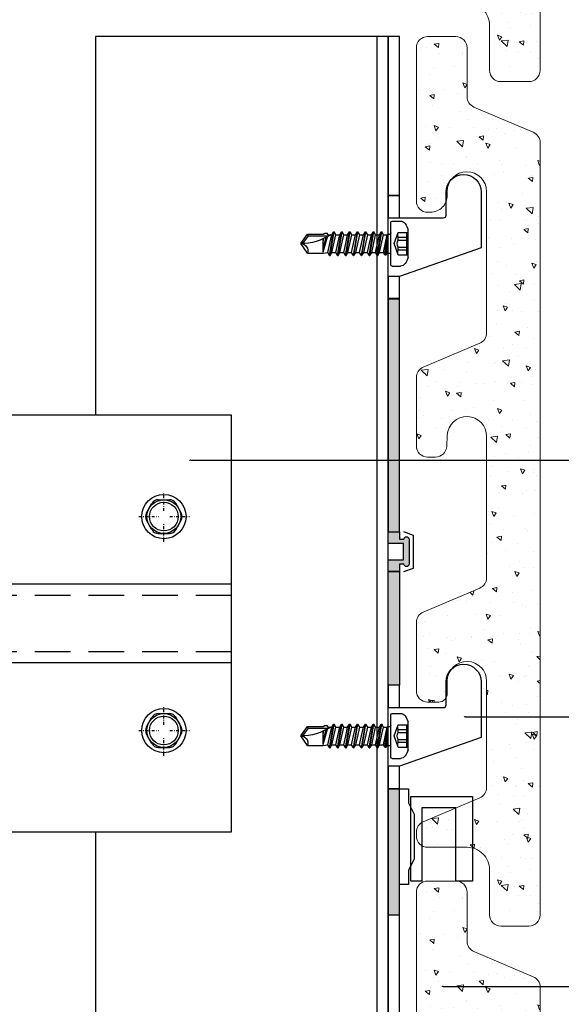
# Model space of a CAD drawing. Units: millimetres. Extents: x -358390 to -165483, y 96743 to 207920.
# Drawn here: x -180992 to -180895, y 201031 to 201206 of the extents above; entities that cross this region are included whole.
import ezdxf
from ezdxf import colors
from ezdxf.entities.mleader import LeaderData, LeaderLine
from ezdxf.math import Vec2, Vec3

# ---------------------------------------------------------------- set-up
doc = ezdxf.new("R2010")
doc.units = ezdxf.units.MM
doc.set_wipeout_variables(frame=1)
doc.linetypes.add('DASHDOT', pattern=[1.026316, 0.513158, -0.256579, 0, -0.256579])
doc.linetypes.add('VERDECKT', pattern=[9.525, 6.35, -3.175])
for name, color, linetype in [('GIP-Bauseits', 8, 'Continuous'), ('GIP-DIM-0', 12, 'Continuous'), ('GIP-Profile', 51, 'Continuous'), ('KONTUR-1', 251, 'Continuous')]:
    doc.layers.add(name, color=color, linetype=linetype)
doc.styles.get("Standard").update_dxf_attribs({"font": 'calibri.ttf'})

# ---------------------------------------------------------------- blocks, each defined once
blk = doc.blocks.new('_Dot')
blk.add_hatch(color=0).paths.add_polyline_path([(-0.5, 0, 1), (0.5, 0, 1)])
at = {"color": 0}
blk.add_line((-1, 0), (-0.5, 0), dxfattribs=at)
blk = doc.blocks.new('Isolink FP-250')
at = {"color": 7, "linetype": 'Continuous', "true_color": 0xffffff}
blk.add_wipeout([(-169375.89, 205615.84), (-169315.89, 205615.84), (-169315.89, 205541.84), (-169375.89, 205541.84), (-169375.89, 205567.57), (-169460.89, 205567.57), (-169460.89, 205562.57), (-169505.89, 205562.57), (-169505.89, 205592.57), (-169460.89, 205592.57), (-169460.89, 205587.57), (-169375.89, 205587.54)], dxfattribs=at)
at = {"linetype": 'Continuous'}
for p, q in [((-169328.89, 205600.84), (-169326.9, 205600.84)), ((-169328.89, 205600.84), (-169326.9, 205600.84)), ((-169330.99, 205598.48), (-169330, 205600.2)), ((-169330.99, 205598.48), (-169330, 205600.2)), ((-169324.8, 205598.48), (-169325.79, 205600.2)), ((-169324.8, 205598.48), (-169325.79, 205600.2)), ((-169330, 205595.48), (-169330.99, 205597.2)), ((-169330, 205595.48), (-169330.99, 205597.2)), ((-169325.79, 205595.48), (-169324.8, 205597.2)), ((-169325.79, 205595.48), (-169324.8, 205597.2)), ((-169328.89, 205594.84), (-169326.9, 205594.84)), ((-169328.89, 205594.84), (-169326.9, 205594.84)), ((-169328.89, 205562.84), (-169326.9, 205562.84)), ((-169328.89, 205562.84), (-169326.9, 205562.84)), ((-169330.99, 205560.48), (-169330, 205562.2)), ((-169330.99, 205560.48), (-169330, 205562.2)), ((-169324.8, 205560.48), (-169325.79, 205562.2)), ((-169324.8, 205560.48), (-169325.79, 205562.2)), ((-169330, 205557.48), (-169330.99, 205559.2)), ((-169330, 205557.48), (-169330.99, 205559.2)), ((-169325.79, 205557.48), (-169324.8, 205559.2)), ((-169325.79, 205557.48), (-169324.8, 205559.2)), ((-169328.89, 205556.84), (-169326.9, 205556.84)), ((-169328.89, 205556.84), (-169326.9, 205556.84))]:
    blk.add_line(p, q, dxfattribs=at)
at = {"linetype": 'DASHDOT'}
for p, q in [((-169327.89, 205598.85), (-169327.89, 205602.25)), ((-169327.89, 205598.85), (-169327.89, 205602.25)), ((-169332.31, 205597.84), (-169328.87, 205597.84)), ((-169332.31, 205597.84), (-169328.87, 205597.84)), ((-169326.85, 205597.84), (-169323.34, 205597.84)), ((-169326.85, 205597.84), (-169323.34, 205597.84)), ((-169327.89, 205593.35), (-169327.89, 205596.63)), ((-169327.89, 205593.35), (-169327.89, 205596.63)), ((-169327.89, 205560.85), (-169327.89, 205564.25)), ((-169327.89, 205560.85), (-169327.89, 205564.25)), ((-169332.31, 205559.84), (-169328.87, 205559.84)), ((-169332.31, 205559.84), (-169328.87, 205559.84)), ((-169326.85, 205559.84), (-169323.34, 205559.84)), ((-169326.85, 205559.84), (-169323.34, 205559.84)), ((-169327.89, 205555.35), (-169327.89, 205558.63)), ((-169327.89, 205555.35), (-169327.89, 205558.63))]:
    blk.add_line(p, q, dxfattribs=at)
at = {"color": 0}
for p, q in [((-169315.89, 205585.84), (-169375.89, 205585.84)), ((-169315.89, 205571.84), (-169375.89, 205571.84))]:
    blk.add_line(p, q, dxfattribs=at)
at = {"color": 253, "linetype": 'VERDECKT'}
for p, q in [((-169315.89, 205583.84), (-169375.89, 205583.84)), ((-169315.89, 205573.84), (-169375.89, 205573.84))]:
    blk.add_line(p, q, dxfattribs=at)
at = {"color": 0}
blk.add_lwpolyline([(-169315.89, 205615.84), (-169375.89, 205615.84), (-169375.89, 205541.84), (-169315.89, 205541.84)], close=True, dxfattribs=at)
at = {"linetype": 'Continuous'}
for centre, radius in [((-169327.89, 205597.84), 3.94), ((-169327.89, 205597.84), 3.94), ((-169327.89, 205597.84), 3), ((-169327.89, 205597.84), 3), ((-169327.89, 205597.84), 2.55), ((-169327.89, 205597.84), 2.55), ((-169327.89, 205559.84), 3.94), ((-169327.89, 205559.84), 3.94), ((-169327.89, 205559.84), 3), ((-169327.89, 205559.84), 3), ((-169327.89, 205559.84), 2.55), ((-169327.89, 205559.84), 2.55)]:
    blk.add_circle(centre, radius, dxfattribs=at)
for centre in [(-169327.89, 205597.84), (-169327.89, 205559.84)]:
    blk.add_circle(centre, 2.55)
for centre, start, end in [((-169328.89, 205599.56), 90, 150), ((-169328.89, 205599.56), 90, 150), ((-169326.9, 205599.56), 30, 90), ((-169326.9, 205599.56), 30, 90), ((-169329.88, 205597.84), 150, 210), ((-169329.88, 205597.84), 150, 210), ((-169325.91, 205597.84), 330, 30), ((-169325.91, 205597.84), 330, 30), ((-169328.89, 205596.12), 210, 270), ((-169328.89, 205596.12), 210, 270), ((-169326.9, 205596.12), 270, 330), ((-169326.9, 205596.12), 270, 330), ((-169328.89, 205561.56), 90, 150), ((-169328.89, 205561.56), 90, 150), ((-169326.9, 205561.56), 30, 90), ((-169326.9, 205561.56), 30, 90), ((-169329.88, 205559.84), 150, 210), ((-169329.88, 205559.84), 150, 210), ((-169325.91, 205559.84), 330, 30), ((-169325.91, 205559.84), 330, 30), ((-169328.89, 205558.12), 210, 270), ((-169328.89, 205558.12), 210, 270), ((-169326.9, 205558.12), 270, 330), ((-169326.9, 205558.12), 270, 330)]:
    blk.add_arc(centre, 1.28, start, end, dxfattribs=at)
blk = doc.blocks.new('*U212')
blk.add_blockref('Isolink FP-250', (-487.96, 626.87))
blk = doc.blocks.new('bohrschr')
at = {"layer": 'KONTUR-1', "linetype": 'Continuous'}
for p, q in [((-0.25, 4), (-1.71, 4)), ((0, -3.75), (0, 3.75)), ((-3.1, -2.49), (-3.1, 2.49)), ((-1.3, 1.97), (-3.1, 1.97)), ((-2.85, -1.98), (-2.85, 1.97)), ((-0.58, 0), (-1.3, 1.97)), ((1.28, 1.55), (1.6, 2.11)), ((2.31, -2.11), (1.6, 2.11)), ((1.7, 2.11), (1.6, 2.11)), ((2.41, -2.11), (1.7, 2.11)), ((2.03, 1.55), (1.7, 2.11)), ((2.69, 1.55), (3.01, 2.11)), ((3.72, -2.11), (3.01, 2.11)), ((3.11, 2.11), (3.01, 2.11)), ((3.82, -2.11), (3.11, 2.11)), ((3.44, 1.55), (3.11, 2.11)), ((4.1, 1.55), (4.42, 2.11)), ((5.13, -2.11), (4.42, 2.11)), ((4.52, 2.11), (4.42, 2.11)), ((5.23, -2.11), (4.52, 2.11)), ((4.85, 1.55), (4.52, 2.11)), ((5.51, 1.55), (5.83, 2.11)), ((6.54, -2.11), (5.83, 2.11)), ((5.93, 2.11), (5.83, 2.11)), ((6.64, -2.11), (5.93, 2.11)), ((6.26, 1.55), (5.93, 2.11)), ((6.92, 1.55), (7.24, 2.11)), ((7.95, -2.11), (7.24, 2.11)), ((7.34, 2.11), (7.24, 2.11)), ((8.05, -2.11), (7.34, 2.11)), ((7.67, 1.55), (7.34, 2.11)), ((8.33, 1.55), (8.65, 2.11)), ((9.36, -2.11), (8.65, 2.11)), ((8.75, 2.11), (8.65, 2.11)), ((9.46, -2.11), (8.75, 2.11)), ((9.08, 1.55), (8.75, 2.11)), ((9.74, 1.55), (10.06, 2.11)), ((10.16, 2.11), (10.06, 2.11)), ((10.77, -2.11), (10.06, 2.11)), ((10.87, -2.11), (10.16, 2.11)), ((10.49, 1.55), (10.16, 2.11)), ((11.15, 1.55), (11.31, 1.83)), ((11.74, 1.83), (11.31, 1.83)), ((12, 1.7), (11.74, 1.83)), ((-1.3, 1.12), (-2.85, 1.12)), ((-1.3, 0.64), (-2.85, 0.64)), ((-1.3, 0.64), (-1.3, 1.12)), ((-1.3, -1.98), (-0.58, 0)), ((0.55, 1.69), (0.2, 1.69)), ((0.64, 1.55), (0.55, 1.69)), ((1.28, 1.55), (0.62, 1.55)), ((1.3, -1.55), (0.64, 1.55)), ((1.06, -1.97), (0.64, 1.55)), ((0.8, -1.97), (0.64, 1.55)), ((0.64, -1.7), (0.64, 1.55)), ((1.99, -1.55), (1.28, 1.55)), ((2.69, 1.55), (2.03, 1.55)), ((2.38, 0), (2.03, 1.55)), ((2.73, -1.55), (2.38, 0)), ((3.4, -1.55), (2.69, 1.55)), ((4.1, 1.55), (3.44, 1.55)), ((3.79, 0), (3.44, 1.55)), ((4.14, -1.55), (3.79, 0)), ((4.81, -1.55), (4.1, 1.55)), ((5.51, 1.55), (4.85, 1.55)), ((5.2, 0), (4.85, 1.55)), ((5.55, -1.55), (5.2, 0)), ((6.22, -1.55), (5.51, 1.55)), ((6.92, 1.55), (6.26, 1.55)), ((6.61, 0), (6.26, 1.55)), ((6.96, -1.55), (6.61, 0)), ((7.63, -1.55), (6.92, 1.55)), ((8.02, 0), (7.67, 1.55)), ((8.33, 1.55), (7.67, 1.55)), ((8.37, -1.55), (8.02, 0)), ((9.04, -1.55), (8.33, 1.55)), ((9.74, 1.55), (9.08, 1.55)), ((9.43, 0), (9.08, 1.55)), ((9.78, -1.55), (9.43, 0)), ((10.45, -1.55), (9.74, 1.55)), ((11.15, 1.55), (10.49, 1.55)), ((10.84, 0), (10.49, 1.55)), ((11.19, -1.55), (10.84, 0)), ((14.65, 1.4), (10.94, 1.4)), ((12, -1.54), (11.24, 1.23)), ((12, -0.74), (11.51, 1.08)), ((12, 0.25), (11.89, 0.9)), ((14.81, 1.7), (12, 1.7)), ((12, -1.54), (12, 0.85)), ((14.65, 1.4), (14.81, 1.7)), ((15.63, 0), (14.65, 1.4)), ((16, 0), (14.81, 1.7)), ((14.81, -1.7), (16, 0)), ((-1.3, -0.64), (-2.85, -0.64)), ((-1.3, -1.12), (-2.85, -1.12)), ((-1.3, -1.12), (-1.3, -0.64)), ((0.64, -1.7), (0.2, -1.7)), ((0.8, -1.97), (0.64, -1.7)), ((1.06, -1.97), (1.3, -1.55)), ((1.99, -1.55), (1.32, -1.55)), ((2.31, -2.11), (1.99, -1.55)), ((2.41, -2.11), (2.73, -1.55)), ((3.4, -1.55), (2.73, -1.55)), ((3.72, -2.11), (3.4, -1.55)), ((3.82, -2.11), (4.14, -1.55)), ((4.81, -1.55), (4.14, -1.55)), ((5.13, -2.11), (4.81, -1.55)), ((5.23, -2.11), (5.55, -1.55)), ((6.22, -1.55), (5.55, -1.55)), ((6.54, -2.11), (6.22, -1.55)), ((6.64, -2.11), (6.96, -1.55)), ((7.63, -1.55), (6.96, -1.55)), ((7.95, -2.11), (7.63, -1.55)), ((8.05, -2.11), (8.37, -1.55)), ((9.04, -1.55), (8.37, -1.55)), ((9.36, -2.11), (9.04, -1.55)), ((9.46, -2.11), (9.78, -1.55)), ((10.45, -1.55), (9.78, -1.55)), ((10.77, -2.11), (10.45, -1.55)), ((10.87, -2.11), (11.19, -1.55)), ((12, -1.7), (11.19, -1.55)), ((14.81, -1.7), (12, -1.7)), ((-1.3, -1.98), (-3.1, -1.98)), ((1.06, -1.97), (0.8, -1.97)), ((2.41, -2.11), (2.31, -2.11)), ((3.82, -2.11), (3.72, -2.11)), ((5.23, -2.11), (5.13, -2.11)), ((6.64, -2.11), (6.54, -2.11)), ((8.05, -2.11), (7.95, -2.11)), ((9.46, -2.11), (9.36, -2.11)), ((10.87, -2.11), (10.77, -2.11)), ((-0.25, -4), (-1.71, -4))]:
    blk.add_line(p, q, dxfattribs=at)
for centre, radius, start, end in [((2.9, 0), 6.5, 146.9443, 157.4756), ((-1.71, 3), 1, 90, 146.9443), ((-0.25, 3.75), 0.25, 0, 90), ((-2.47, 1.55), 1.25, 340, 20), ((0.2, 1.89), 0.2, 180, 270), ((-2.54, 0), 1.4, 332.7652, 27.2348), ((16, 9.84), 9.84, 237.3966, 270), ((-2.47, -1.55), 1.25, 340, 20), ((0.2, -1.9), 0.2, 90, 180), ((16, -1.27), 1.27, 90, 200), ((2.9, 0), 6.5, 202.5244, 213.0557), ((-1.71, -3), 1, 213.0557, 270), ((-0.25, -3.75), 0.25, 270, 0)]:
    blk.add_arc(centre, radius, start, end, dxfattribs=at)

msp = doc.modelspace()

# ---------------------------------------------------------------- hatches: boundary and pattern name
for points in [[(-180926.154, 201115.247), (-180924.139, 201115.247), (-180924.139, 201156.75), (-180926.154, 201156.75)], [(-180924.139, 201088.044), (-180926.154, 201088.044), (-180926.154, 201108.247), (-180924.139, 201108.247)], [(-180924.139, 201069.65), (-180926.154, 201069.65), (-180926.154, 201047.247), (-180924.139, 201047.247)]]:
    msp.add_hatch(color=256).paths.add_polyline_path(points)
h = msp.add_hatch(color=256)
edge = h.paths.add_edge_path()
edge.add_line((-180922.454, 201113.947), (-180922.454, 201109.547))
edge.add_arc((-180922.904, 201109.547), 0.45, 180, 360, ccw=False)
edge.add_line((-180923.354, 201109.547), (-180924.154, 201109.547))
edge.add_line((-180924.154, 201109.547), (-180924.154, 201108.247))
edge.add_line((-180924.154, 201108.247), (-180926.154, 201108.247))
edge.add_line((-180926.154, 201108.247), (-180926.154, 201110.297))
edge.add_line((-180926.154, 201110.297), (-180923.454, 201110.297))
edge.add_line((-180923.454, 201110.297), (-180923.454, 201113.197))
edge.add_line((-180923.454, 201113.197), (-180926.154, 201113.197))
edge.add_line((-180926.154, 201113.197), (-180926.154, 201115.247))
edge.add_line((-180926.154, 201115.247), (-180924.154, 201115.247))
edge.add_line((-180924.154, 201115.247), (-180924.154, 201113.947))
edge.add_line((-180924.154, 201113.947), (-180923.354, 201113.947))
edge.add_arc((-180922.904, 201113.947), 0.45, 0, 180, ccw=False)
at = {"layer": 'GIP-Bauseits', "lineweight": 20}
h = msp.add_hatch(dxfattribs=at)
h.set_pattern_fill('AR-CONC', color=256, scale=0.05, angle=90, style=0)
h.set_pattern_definition([(140, (-180578.981, 200813.21), (0.79695, 9.10923), [0.9525, -10.4775]), (85, (-180578.981, 200813.21), (-9.55283, -1.76214), [0.762, -8.382]), (190.451, (-180578.914, 200813.969), (-8.75583, 7.34713), [0.8095, -8.9045]), (136.1842, (-180581.521, 200813.21), (2.10212, 13.55395), [1.42875, -15.71625]), (186.6356, (-180581.346, 200814.34), (-12.37128, 11.8702), [1.21425, -13.35675]), (81.184, (-180581.52, 200813.21), (-12.37126, 11.87023), [1.143, -12.573]), (111, (-180580.886, 200814.48), (5.11328, 7.58074), [0.9525, -10.4775]), (56, (-180580.886, 200814.48), (-9.2094, 3.0901), [0.762, -8.382]), (161.4514, (-180580.46, 200815.112), (-4.09614, 10.67082), [0.8095, -8.9045]), (127.5, (-180578.9807, 200813.21), (-4.227752, 0.15443), [0, -8.2804, 0, -8.509, 0, -8.41375]), (97.5, (-180578.9807, 200813.21), (-5.00903, 3.340983), [0, -4.8514, 0, -8.0899, 0, -3.20675]), (57.5, (-180578.9807, 200810.3778), (0.286437, 6.77953), [0, -3.175, 0, -9.906, 0, -13.1445]), (47.5, (-180578.9807, 200809.108), (-1.271325, 7.40646), [0, -4.1275, 0, -6.5786, 0, -9.3345])])
edge = h.paths.add_edge_path()
edge.add_arc((-180919.154, 201292.673), 2, 113, 180, ccw=False)
edge.add_line((-180919.935, 201294.514), (-180909.88, 201298.783))
edge.add_arc((-180910.661, 201300.624), 2, 293, 360)
edge.add_line((-180908.661, 201300.624), (-180908.661, 201325.747))
edge.add_arc((-180912.161, 201325.747), 3.5, 0, 180)
edge.add_line((-180915.661, 201325.747), (-180915.661, 201325.047))
edge.add_arc((-180918.661, 201325.047), 3, 270, 360, ccw=False)
edge.add_line((-180918.661, 201322.047), (-180919.154, 201322.047))
edge.add_arc((-180919.154, 201324.047), 2, 180, 270, ccw=False)
edge.add_line((-180921.154, 201324.047), (-180921.154, 201351.247))
edge.add_arc((-180919.154, 201351.247), 2, 90, 180, ccw=False)
edge.add_line((-180919.154, 201353.247), (-180914.154, 201353.247))
edge.add_arc((-180914.154, 201351.247), 2, 0, 90, ccw=False)
edge.add_line((-180912.154, 201351.247), (-180912.154, 201342.571))
edge.add_arc((-180910.154, 201342.571), 2, 180, 247)
edge.add_line((-180910.935, 201340.73), (-180900.372, 201336.246))
edge.add_arc((-180901.154, 201334.405), 2, 0, 67, ccw=False)
edge.add_line((-180899.154, 201334.405), (-180899.154, 201197.247))
edge.add_arc((-180901.154, 201197.247), 2, 270, 360, ccw=False)
edge.add_line((-180901.154, 201195.247), (-180906.154, 201195.247))
edge.add_arc((-180906.154, 201197.247), 2, 180, 270, ccw=False)
edge.add_line((-180908.154, 201197.247), (-180908.154, 201205.247))
edge.add_arc((-180912.154, 201205.247), 4, 0, 90)
edge.add_line((-180912.154, 201209.247), (-180919.154, 201209.247))
edge.add_arc((-180919.154, 201211.247), 2, 180, 270, ccw=False)
edge.add_line((-180921.154, 201211.247), (-180921.154, 201211.923))
edge.add_arc((-180919.154, 201211.923), 2, 113, 180, ccw=False)
edge.add_line((-180919.935, 201213.764), (-180909.88, 201218.033))
edge.add_arc((-180910.661, 201219.874), 2, 293, 360)
edge.add_line((-180908.661, 201219.874), (-180908.661, 201238.747))
edge.add_arc((-180912.161, 201238.747), 3.5, 0, 177)
edge.add_line((-180915.656, 201238.93), (-180915.656, 201236.547))
edge.add_arc((-180917.156, 201236.547), 1.5, 270, 360, ccw=False)
edge.add_line((-180917.156, 201235.047), (-180919.154, 201235.047))
edge.add_arc((-180919.154, 201237.047), 2, 180, 270, ccw=False)
edge.add_line((-180921.154, 201237.047), (-180921.154, 201249.173))
edge.add_arc((-180919.154, 201249.173), 2, 113, 180, ccw=False)
edge.add_line((-180919.935, 201251.014), (-180909.88, 201255.283))
edge.add_arc((-180910.661, 201257.124), 2, 293, 360)
edge.add_line((-180908.661, 201257.124), (-180908.661, 201282.247))
edge.add_arc((-180912.161, 201282.247), 3.5, 0, 177)
edge.add_line((-180915.656, 201282.43), (-180915.761, 201280.442))
edge.add_arc((-180917.758, 201280.547), 2, 270, 357, ccw=False)
edge.add_line((-180917.758, 201278.547), (-180919.154, 201278.547))
edge.add_arc((-180919.154, 201280.547), 2, 180, 270, ccw=False)
edge.add_line((-180921.154, 201280.547), (-180921.154, 201292.673))
h = msp.add_hatch(dxfattribs=at)
h.set_pattern_fill('AR-CONC', color=256, scale=0.05, angle=90, style=0)
h.set_pattern_definition([(140, (-180578.981, 200663.21), (0.79695, 9.10923), [0.9525, -10.4775]), (85, (-180578.981, 200663.21), (-9.55283, -1.76214), [0.762, -8.382]), (190.451, (-180578.914, 200663.969), (-8.75583, 7.34713), [0.8095, -8.9045]), (136.1842, (-180581.521, 200663.21), (2.10212, 13.55395), [1.42875, -15.71625]), (186.6356, (-180581.346, 200664.34), (-12.37128, 11.8702), [1.21425, -13.35675]), (81.184, (-180581.52, 200663.21), (-12.37126, 11.87023), [1.143, -12.573]), (111, (-180580.886, 200664.48), (5.11328, 7.58074), [0.9525, -10.4775]), (56, (-180580.886, 200664.48), (-9.2094, 3.0901), [0.762, -8.382]), (161.4514, (-180580.46, 200665.112), (-4.09614, 10.67082), [0.8095, -8.9045]), (127.5, (-180578.9807, 200663.21), (-4.227752, 0.15443), [0, -8.2804, 0, -8.509, 0, -8.41375]), (97.5, (-180578.9807, 200663.21), (-5.00903, 3.340983), [0, -4.8514, 0, -8.0899, 0, -3.20675]), (57.5, (-180578.9807, 200660.3778), (0.286437, 6.77953), [0, -3.175, 0, -9.906, 0, -13.1445]), (47.5, (-180578.9807, 200659.108), (-1.271325, 7.40646), [0, -4.1275, 0, -6.5786, 0, -9.3345])])
edge = h.paths.add_edge_path()
edge.add_arc((-180919.154, 201142.673), 2, 113, 180, ccw=False)
edge.add_line((-180919.935, 201144.514), (-180909.88, 201148.783))
edge.add_arc((-180910.661, 201150.624), 2, 293, 360)
edge.add_line((-180908.661, 201150.624), (-180908.661, 201175.747))
edge.add_arc((-180912.161, 201175.747), 3.5, 0, 180)
edge.add_line((-180915.661, 201175.747), (-180915.661, 201175.047))
edge.add_arc((-180918.661, 201175.047), 3, 270, 360, ccw=False)
edge.add_line((-180918.661, 201172.047), (-180919.154, 201172.047))
edge.add_arc((-180919.154, 201174.047), 2, 180, 270, ccw=False)
edge.add_line((-180921.154, 201174.047), (-180921.154, 201201.247))
edge.add_arc((-180919.154, 201201.247), 2, 90, 180, ccw=False)
edge.add_line((-180919.154, 201203.247), (-180914.154, 201203.247))
edge.add_arc((-180914.154, 201201.247), 2, 0, 90, ccw=False)
edge.add_line((-180912.154, 201201.247), (-180912.154, 201192.571))
edge.add_arc((-180910.154, 201192.571), 2, 180, 247)
edge.add_line((-180910.935, 201190.73), (-180900.372, 201186.246))
edge.add_arc((-180901.154, 201184.405), 2, 0, 67, ccw=False)
edge.add_line((-180899.154, 201184.405), (-180899.154, 201047.247))
edge.add_arc((-180901.154, 201047.247), 2, 270, 360, ccw=False)
edge.add_line((-180901.154, 201045.247), (-180906.154, 201045.247))
edge.add_arc((-180906.154, 201047.247), 2, 180, 270, ccw=False)
edge.add_line((-180908.154, 201047.247), (-180908.154, 201055.247))
edge.add_arc((-180912.154, 201055.247), 4, 0, 90)
edge.add_line((-180912.154, 201059.247), (-180919.154, 201059.247))
edge.add_arc((-180919.154, 201061.247), 2, 180, 270, ccw=False)
edge.add_line((-180921.154, 201061.247), (-180921.154, 201061.923))
edge.add_arc((-180919.154, 201061.923), 2, 113, 180, ccw=False)
edge.add_line((-180919.935, 201063.764), (-180909.88, 201068.033))
edge.add_arc((-180910.661, 201069.874), 2, 293, 360)
edge.add_line((-180908.661, 201069.874), (-180908.661, 201088.747))
edge.add_arc((-180912.161, 201088.747), 3.5, 0, 177)
edge.add_line((-180915.656, 201088.93), (-180915.656, 201086.547))
edge.add_arc((-180917.156, 201086.547), 1.5, 270, 360, ccw=False)
edge.add_line((-180917.156, 201085.047), (-180919.154, 201085.047))
edge.add_arc((-180919.154, 201087.047), 2, 180, 270, ccw=False)
edge.add_line((-180921.154, 201087.047), (-180921.154, 201099.173))
edge.add_arc((-180919.154, 201099.173), 2, 113, 180, ccw=False)
edge.add_line((-180919.935, 201101.014), (-180909.88, 201105.283))
edge.add_arc((-180910.661, 201107.124), 2, 293, 360)
edge.add_line((-180908.661, 201107.124), (-180908.661, 201132.247))
edge.add_arc((-180912.161, 201132.247), 3.5, 0, 177)
edge.add_line((-180915.656, 201132.43), (-180915.761, 201130.442))
edge.add_arc((-180917.758, 201130.547), 2, 270, 357, ccw=False)
edge.add_line((-180917.758, 201128.547), (-180919.154, 201128.547))
edge.add_arc((-180919.154, 201130.547), 2, 180, 270, ccw=False)
edge.add_line((-180921.154, 201130.547), (-180921.154, 201142.673))
h = msp.add_hatch(dxfattribs=at)
h.set_pattern_fill('AR-CONC', color=256, scale=0.05, angle=90, style=0)
h.set_pattern_definition([(140, (-180578.981, 200513.21), (0.79695, 9.10923), [0.9525, -10.4775]), (85, (-180578.981, 200513.21), (-9.55283, -1.76214), [0.762, -8.382]), (190.451, (-180578.914, 200513.969), (-8.75583, 7.34713), [0.8095, -8.9045]), (136.1842, (-180581.521, 200513.21), (2.10212, 13.55395), [1.42875, -15.71625]), (186.6356, (-180581.346, 200514.34), (-12.37128, 11.8702), [1.21425, -13.35675]), (81.184, (-180581.52, 200513.21), (-12.37126, 11.87023), [1.143, -12.573]), (111, (-180580.886, 200514.48), (5.11328, 7.58074), [0.9525, -10.4775]), (56, (-180580.886, 200514.48), (-9.2094, 3.0901), [0.762, -8.382]), (161.4514, (-180580.46, 200515.112), (-4.09614, 10.67082), [0.8095, -8.9045]), (127.5, (-180578.9807, 200513.21), (-4.227752, 0.15443), [0, -8.2804, 0, -8.509, 0, -8.41375]), (97.5, (-180578.9807, 200513.21), (-5.00903, 3.340983), [0, -4.8514, 0, -8.0899, 0, -3.20675]), (57.5, (-180578.9807, 200510.3778), (0.286437, 6.77953), [0, -3.175, 0, -9.906, 0, -13.1445]), (47.5, (-180578.9807, 200509.108), (-1.271325, 7.40646), [0, -4.1275, 0, -6.5786, 0, -9.3345])])
edge = h.paths.add_edge_path()
edge.add_arc((-180919.154, 200992.673), 2, 113, 180, ccw=False)
edge.add_line((-180919.935, 200994.514), (-180909.88, 200998.783))
edge.add_arc((-180910.661, 201000.624), 2, 293, 360)
edge.add_line((-180908.661, 201000.624), (-180908.661, 201025.747))
edge.add_arc((-180912.161, 201025.747), 3.5, 0, 180)
edge.add_line((-180915.661, 201025.747), (-180915.661, 201025.047))
edge.add_arc((-180918.661, 201025.047), 3, 270, 360, ccw=False)
edge.add_line((-180918.661, 201022.047), (-180919.154, 201022.047))
edge.add_arc((-180919.154, 201024.047), 2, 180, 270, ccw=False)
edge.add_line((-180921.154, 201024.047), (-180921.154, 201051.247))
edge.add_arc((-180919.154, 201051.247), 2, 90, 180, ccw=False)
edge.add_line((-180919.154, 201053.247), (-180914.154, 201053.247))
edge.add_arc((-180914.154, 201051.247), 2, 0, 90, ccw=False)
edge.add_line((-180912.154, 201051.247), (-180912.154, 201042.571))
edge.add_arc((-180910.154, 201042.571), 2, 180, 247)
edge.add_line((-180910.935, 201040.73), (-180900.372, 201036.246))
edge.add_arc((-180901.154, 201034.405), 2, 0, 67, ccw=False)
edge.add_line((-180899.154, 201034.405), (-180899.154, 200897.247))
edge.add_arc((-180901.154, 200897.247), 2, 270, 360, ccw=False)
edge.add_line((-180901.154, 200895.247), (-180906.154, 200895.247))
edge.add_arc((-180906.154, 200897.247), 2, 180, 270, ccw=False)
edge.add_line((-180908.154, 200897.247), (-180908.154, 200905.247))
edge.add_arc((-180912.154, 200905.247), 4, 0, 90)
edge.add_line((-180912.154, 200909.247), (-180919.154, 200909.247))
edge.add_arc((-180919.154, 200911.247), 2, 180, 270, ccw=False)
edge.add_line((-180921.154, 200911.247), (-180921.154, 200911.923))
edge.add_arc((-180919.154, 200911.923), 2, 113, 180, ccw=False)
edge.add_line((-180919.935, 200913.764), (-180909.88, 200918.033))
edge.add_arc((-180910.661, 200919.874), 2, 293, 360)
edge.add_line((-180908.661, 200919.874), (-180908.661, 200938.747))
edge.add_arc((-180912.161, 200938.747), 3.5, 0, 177)
edge.add_line((-180915.656, 200938.93), (-180915.656, 200936.547))
edge.add_arc((-180917.156, 200936.547), 1.5, 270, 360, ccw=False)
edge.add_line((-180917.156, 200935.047), (-180919.154, 200935.047))
edge.add_arc((-180919.154, 200937.047), 2, 180, 270, ccw=False)
edge.add_line((-180921.154, 200937.047), (-180921.154, 200949.173))
edge.add_arc((-180919.154, 200949.173), 2, 113, 180, ccw=False)
edge.add_line((-180919.935, 200951.014), (-180909.88, 200955.283))
edge.add_arc((-180910.661, 200957.124), 2, 293, 360)
edge.add_line((-180908.661, 200957.124), (-180908.661, 200982.247))
edge.add_arc((-180912.161, 200982.247), 3.5, 0, 177)
edge.add_line((-180915.656, 200982.43), (-180915.761, 200980.442))
edge.add_arc((-180917.758, 200980.547), 2, 270, 357, ccw=False)
edge.add_line((-180917.758, 200978.547), (-180919.154, 200978.547))
edge.add_arc((-180919.154, 200980.547), 2, 180, 270, ccw=False)
edge.add_line((-180921.154, 200980.547), (-180921.154, 200992.673))

# ---------------------------------------------------------------- linework, layer by layer
msp.add_lwpolyline([(-180926.154, 201203.247), (-180926.154, 201175.044), (-180924.139, 201175.044), (-180924.139, 201203.247)])
at = {"flags": 128}
for points in [[(-180924.139, 201171.047), (-180916.354, 201171.047, 0.414155), (-180915.854, 201171.547), (-180915.854, 201175.647, -1), (-180909.654, 201175.647), (-180909.654, 201165.744), (-180924.139, 201160.647)], [(-180924.139, 201084.047), (-180916.354, 201084.047, 0.414155), (-180915.854, 201084.547), (-180915.854, 201088.647, -1), (-180909.654, 201088.647), (-180909.654, 201078.744), (-180924.139, 201073.647)]]:
    msp.add_lwpolyline(points, format="xyb", dxfattribs=at)
for points in [[(-180926.154, 201171.047), (-180924.139, 201171.047), (-180924.139, 201175.044), (-180926.154, 201175.044)], [(-180926.154, 201171.047), (-180924.139, 201171.047), (-180924.139, 201175.044), (-180926.154, 201175.044)], [(-180926.154, 201156.65), (-180924.139, 201156.65), (-180924.139, 201160.647), (-180926.154, 201160.647)], [(-180926.154, 201115.247), (-180924.139, 201115.247), (-180924.139, 201156.75), (-180926.154, 201156.75)], [(-180924.139, 201088.044), (-180926.154, 201088.044), (-180926.154, 201108.247), (-180924.139, 201108.247)], [(-180926.154, 201084.047), (-180924.139, 201084.047), (-180924.139, 201088.044), (-180926.154, 201088.044)], [(-180926.154, 201084.047), (-180924.139, 201084.047), (-180924.139, 201088.044), (-180926.154, 201088.044)], [(-180926.154, 201069.65), (-180924.139, 201069.65), (-180924.139, 201073.647), (-180926.154, 201073.647)], [(-180924.139, 201069.65), (-180926.154, 201069.65), (-180926.154, 201047.247), (-180924.139, 201047.247)], [(-180926.154, 201025.044), (-180924.139, 201025.044), (-180924.139, 201069.65), (-180926.154, 201069.65)]]:
    msp.add_lwpolyline(points, close=True)
msp.add_lwpolyline([(-180922.454, 201113.947), (-180922.454, 201109.547, -1), (-180923.354, 201109.547), (-180924.154, 201109.547), (-180924.154, 201108.247), (-180926.154, 201108.247), (-180926.154, 201110.297), (-180923.454, 201110.297), (-180923.454, 201113.197), (-180926.154, 201113.197), (-180926.154, 201115.247), (-180924.154, 201115.247), (-180924.154, 201113.947), (-180923.354, 201113.947, -1)], format="xyb", close=True, dxfattribs=at)
for points in [[(-180923.354, 201108.247), (-180921.654, 201108.847), (-180921.654, 201111.747), (-180921.654, 201114.647), (-180923.354, 201115.247)], [(-180924.139, 201069.65), (-180922.539, 201069.65), (-180922.539, 201067.15), (-180921.539, 201065.15), (-180921.539, 201057.15), (-180922.539, 201055.15), (-180922.539, 201052.65), (-180924.139, 201052.65)], [(-180920.154, 201059.289), (-180920.154, 201053.247), (-180922.154, 201053.247), (-180922.154, 201068.247), (-180911.154, 201068.247)], [(-180911.154, 201068.247), (-180911.154, 201067.744)], [(-180911.154, 201067.744), (-180911.154, 201058.916)], [(-180914.679, 201066.247), (-180920.154, 201066.247), (-180920.154, 201063.923)], [(-180914.154, 201059.247), (-180914.154, 201066.247), (-180914.679, 201066.247)], [(-180920.154, 201063.923), (-180920.154, 201059.289)], [(-180911.154, 201058.916), (-180911.154, 201053.247), (-180914.154, 201053.247), (-180914.154, 201059.247)]]:
    msp.add_lwpolyline(points, dxfattribs=at)
at = {"layer": 'GIP-Bauseits', "lineweight": 20}
for points in [[(-180899.154, 201334.405), (-180899.154, 201197.247, -0.4142136), (-180901.154, 201195.247), (-180906.154, 201195.247, -0.4142136), (-180908.154, 201197.247), (-180908.154, 201205.247, 0.4142136), (-180912.154, 201209.247)], [(-180921.154, 201024.047), (-180921.154, 201051.247, -0.4142136), (-180919.154, 201053.247), (-180914.154, 201053.247, -0.4142136), (-180912.154, 201051.247), (-180912.154, 201042.571, 0.3009658), (-180910.935, 201040.73), (-180900.372, 201036.246, -0.3009658), (-180899.154, 201034.405), (-180899.154, 200897.247, -0.4142136)]]:
    msp.add_lwpolyline(points, format="xyb", dxfattribs=at)
msp.add_lwpolyline([(-180921.154, 201142.673, -0.3009658), (-180919.935, 201144.514), (-180909.88, 201148.783, 0.3009658), (-180908.661, 201150.624), (-180908.661, 201175.747, 1), (-180915.661, 201175.747), (-180915.661, 201175.047, -0.4142136), (-180918.661, 201172.047), (-180919.154, 201172.047, -0.4142136), (-180921.154, 201174.047), (-180921.154, 201201.247, -0.4142136), (-180919.154, 201203.247), (-180914.154, 201203.247, -0.4142136), (-180912.154, 201201.247), (-180912.154, 201192.571, 0.3009658), (-180910.935, 201190.73), (-180900.372, 201186.246, -0.3009658), (-180899.154, 201184.405), (-180899.154, 201047.247, -0.4142136), (-180901.154, 201045.247), (-180906.154, 201045.247, -0.4142136), (-180908.154, 201047.247), (-180908.154, 201055.247, 0.4142136), (-180912.154, 201059.247), (-180919.154, 201059.247, -0.4142136), (-180921.154, 201061.247), (-180921.154, 201061.923, -0.3009658), (-180919.935, 201063.764), (-180909.88, 201068.033, 0.3009658), (-180908.661, 201069.874), (-180908.661, 201088.747, 0.9741569), (-180915.656, 201088.93), (-180915.656, 201086.547, -0.4142136), (-180917.156, 201085.047), (-180919.154, 201085.047, -0.4142136), (-180921.154, 201087.047), (-180921.154, 201099.173, -0.3009658), (-180919.935, 201101.014), (-180909.88, 201105.283, 0.3009658), (-180908.661, 201107.124), (-180908.661, 201132.247, 0.9741569), (-180915.656, 201132.43), (-180915.761, 201130.442, -0.3989595), (-180917.758, 201128.547), (-180919.154, 201128.547, -0.4142136), (-180921.154, 201130.547)], format="xyb", close=True, dxfattribs=at)
at = {"layer": 'GIP-Profile', "extrusion": (0, 0, -1)}
for p, q in [((-180978.154, 201203.247), (-180978.154, 200897.247)), ((-180926.154, 200897.247), (-180926.154, 201203.247))]:
    msp.add_line(p, q, dxfattribs=at)
at = {"layer": 'GIP-Profile'}
for p, q in [((-180924.139, 201203.247), (-180978.154, 201203.247)), ((-180928.154, 201203.247), (-180928.154, 200897.247))]:
    msp.add_line(p, q, dxfattribs=at)

# ---------------------------------------------------------------- block references
at = {"layer": 'KONTUR-1', "xscale": -1}
for p in [(-180925.694, 201166.47), (-180925.694, 201079.019)]:
    msp.add_blockref('bohrschr', p, dxfattribs=at)

# ---------------------------------------------------------------- next in the draw order: block references
msp.add_blockref('*U212', (-11150.167, -5106.728))

# ---------------------------------------------------------------- next in the draw order: leaders
at = {"layer": 'GIP-DIM-0'}
ml = msp.add_multileader_mtext('Standard', dxfattribs=at)
ml.set_content('7', color=142)
ml.set_leader_properties(color=256, linetype='ByLayer', lineweight=-1)
ml.set_arrow_properties(name='DOT')
ml.build(insert=Vec2(0, 0))
ml.multileader.update_dxf_attribs({"text_left_attachment_type": 6, "text_right_attachment_type": 6, "dogleg_length": 2, "arrow_head_size": 0.2, "scale": 2})
ctx = ml.context
ctx.base_point, ctx.scale, ctx.char_height, ctx.arrow_head_size, ctx.landing_gap_size, ctx.plane_origin = Vec3(-180847.655, 201082.474), 2, 5, 0.2, 4, Vec3(-173428.688, 205190.798)
ctx.left_attachment, ctx.right_attachment = 6, 6
notes = []
notes.append((ctx, [(1, (1, 1, 0), (-180851.655, 201082.474), (1, 0), 4, [(0, [(-180912.627, 201082.399)], 0, [])])]))
ctx.mtext.insert, ctx.mtext.flow_direction = Vec3(-180843.655, 201088.474), 5
ctx.mtext.has_bg_fill, ctx.mtext.bg_color, ctx.mtext.bg_scale_factor, ctx.mtext.bg_transparency, ctx.mtext.use_window_bg_color = 1, -1027028792, 1.5, 0, 1
ml = msp.add_multileader_mtext('Standard', dxfattribs=at)
ml.set_content('8', color=142)
ml.set_leader_properties(color=256, linetype='ByLayer', lineweight=-1)
ml.set_arrow_properties(name='DOT')
ml.build(insert=Vec2(0, 0))
ml.multileader.update_dxf_attribs({"text_left_attachment_type": 6, "text_right_attachment_type": 6, "dogleg_length": 2, "arrow_head_size": 0.2, "scale": 2})
ctx = ml.context
ctx.base_point, ctx.scale, ctx.char_height, ctx.arrow_head_size, ctx.landing_gap_size, ctx.plane_origin = Vec3(-180847.655, 201034.515), 2, 5, 0.2, 4, Vec3(-173428.688, 205142.839)
ctx.left_attachment, ctx.right_attachment = 6, 6
notes.append((ctx, [(1, (1, 1, 0), (-180851.655, 201034.515), (1, 0), 4, [(0, [(-180916.583, 201034.5)], 0, [])])]))
ctx.mtext.insert, ctx.mtext.flow_direction = Vec3(-180843.655, 201040.515), 5
ctx.mtext.has_bg_fill, ctx.mtext.bg_color, ctx.mtext.bg_scale_factor, ctx.mtext.bg_transparency, ctx.mtext.use_window_bg_color = 1, -1027028792, 1.5, 0, 1
for ctx, leaders in notes:
    for number, flags, end, landing, length, lines in leaders:
        leader = LeaderData()
        leader.index, (leader.has_last_leader_line, leader.has_dogleg_vector, leader.attachment_direction) = number, flags
        leader.last_leader_point, leader.dogleg_vector, leader.dogleg_length = Vec3(end), Vec3(landing), length
        for number, points, colour, breaks in lines:
            line = LeaderLine()
            line.index, line.vertices, line.color, line.breaks = number, Vec3.list(points), colors.encode_raw_color(colour), breaks
            leader.lines.append(line)
        ctx.leaders.append(leader)

# ---------------------------------------------------------------- next in the draw order: leaders
ml = msp.add_multileader_mtext('Standard', dxfattribs=at)
ml.set_content('1', color=142)
ml.set_leader_properties(color=256, linetype='ByLayer', lineweight=-1)
ml.set_arrow_properties(name='DOT')
ml.build(insert=Vec2(0, 0))
ml.multileader.update_dxf_attribs({"text_left_attachment_type": 6, "text_right_attachment_type": 6, "dogleg_length": 2, "arrow_head_size": 0.2, "scale": 2})
ctx = ml.context
ctx.base_point, ctx.scale, ctx.char_height, ctx.arrow_head_size, ctx.landing_gap_size, ctx.plane_origin = Vec3(-180847.891, 201128.056), 2, 5, 0.2, 4, Vec3(-173423.091, 205221.428)
ctx.left_attachment, ctx.right_attachment = 6, 6
notes = []
notes.append((ctx, [(1, (1, 1, 0), (-180851.891, 201128.056), (1, 0), 4, [(0, [(-180961.443, 201127.977)], 0, [])])]))
ctx.mtext.insert, ctx.mtext.flow_direction = Vec3(-180843.891, 201134.056), 5
ctx.mtext.has_bg_fill, ctx.mtext.bg_color, ctx.mtext.bg_scale_factor, ctx.mtext.bg_transparency, ctx.mtext.use_window_bg_color = 1, -1027028792, 1.5, 0, 1
for ctx, leaders in notes:
    for number, flags, end, landing, length, lines in leaders:
        leader = LeaderData()
        leader.index, (leader.has_last_leader_line, leader.has_dogleg_vector, leader.attachment_direction) = number, flags
        leader.last_leader_point, leader.dogleg_vector, leader.dogleg_length = Vec3(end), Vec3(landing), length
        for number, points, colour, breaks in lines:
            line = LeaderLine()
            line.index, line.vertices, line.color, line.breaks = number, Vec3.list(points), colors.encode_raw_color(colour), breaks
            leader.lines.append(line)
        ctx.leaders.append(leader)

doc.saveas('drawing.dxf')
